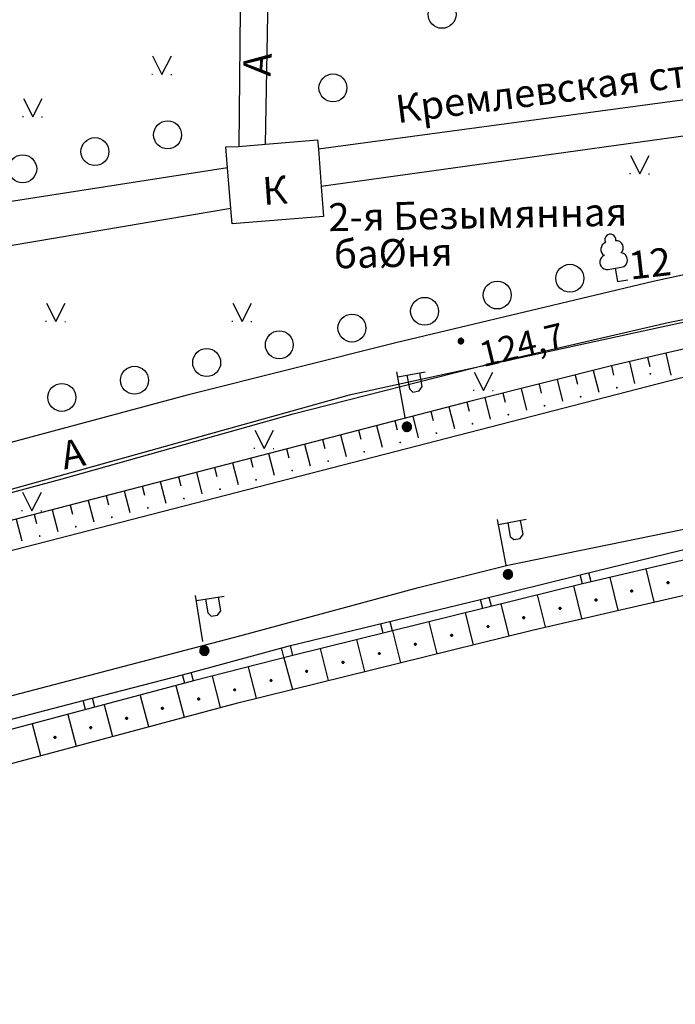
# Model space of a CAD drawing. Extents: x 6000 to 8824, y 8653 to 15000.
# Drawn here: x 7644 to 7714, y 9115 to 9221 of the extents above; entities that cross this region are included whole.
import ezdxf

# ---------------------------------------------------------------- set-up
doc = ezdxf.new("R2010")
doc.units = 0
doc.header["$LTSCALE"] = 2
for name, color, linetype in [('24', 7, 'CONTINUOUS'), ('26', 7, 'CONTINUOUS'), ('3', 7, 'CONTINUOUS'), ('30', 7, 'CONTINUOUS'), ('32', 7, 'CONTINUOUS'), ('35', 7, 'CONTINUOUS'), ('37', 7, 'CONTINUOUS'), ('39', 7, 'CONTINUOUS'), ('41', 7, 'CONTINUOUS'), ('42', 7, 'CONTINUOUS'), ('43', 7, 'CONTINUOUS'), ('6', 7, 'CONTINUOUS'), ('8', 7, 'CONTINUOUS')]:
    doc.layers.add(name, color=color, linetype=linetype)
doc.styles.get("Standard").update_dxf_attribs({"font": 'txt', "height": 0.2})

# ---------------------------------------------------------------- blocks, each defined once
blk = doc.blocks.new('110-1B')
at = {"layer": '3', "color": 5, "linetype": 'Continuous'}
for p, q in [((0, 1), (0, 6)), ((0, 5.45), (3, 5.45)), ((1, 5.45), (1, 3.95)), ((2.4, 3.95), (2.4, 5.45)), ((1, 3.95), (1.3, 3.55)), ((1.3, 3.55), (2, 3.55)), ((2, 3.55), (2.4, 3.95))]:
    blk.add_line(p, q, dxfattribs=at)
mesh = blk.add_polyface(dxfattribs=at)
corners = [(-0.25, -0.44), (-0.35, -0.36), (-0.18, -0.47), (-0.37, -0.33), (-0.12, -0.49), (-0.43, -0.25), (-0.03, -0.49), (-0.44, -0.22), (0, -0.5), (-0.48, -0.13), (0.1, -0.49), (-0.49, -0.11), (0.13, -0.49), (-0.5, 0), (0.22, -0.45), (-0.5, 0), (0.25, -0.44), (-0.5, 0.03), (0.33, -0.37), (-0.48, 0.13), (0.36, -0.36), (-0.47, 0.16), (0.42, -0.27), (-0.43, 0.25), (0.44, -0.25), (-0.41, 0.28), (0.47, -0.16), (-0.35, 0.35), (0.49, -0.13), (-0.33, 0.38), (0.49, -0.03), (-0.25, 0.43), (0.5, 0), (-0.22, 0.45), (0.49, 0.1), (-0.12, 0.48), (0.49, 0.13), (-0.09, 0.49), (0.45, 0.22), (0, 0.5), (0.44, 0.25), (0.04, 0.5), (0.38, 0.33), (0.13, 0.48), (0.36, 0.35), (0.19, 0.46), (0.25, 0.43)]
mesh.append_faces([[corners[k] for k in face] for face in [(0, 0, 2, 1), (1, 2, 4, 3), (3, 4, 6, 5), (5, 6, 8, 7), (7, 8, 10, 9), (9, 10, 12, 11), (11, 12, 14, 13), (15, 14, 16, 17), (17, 16, 18, 19), (19, 18, 20, 21), (21, 20, 22, 23), (23, 22, 24, 25), (25, 24, 26, 27), (27, 26, 28, 29), (29, 28, 30, 31), (31, 30, 32, 33), (33, 32, 34, 35), (35, 34, 36, 37), (37, 36, 38, 39), (39, 38, 40, 41), (41, 40, 42, 43), (43, 42, 44, 45), (45, 44, 46, 46)]], dxfattribs={"vtx0": -1, "vtx2": -1, "color": 5})
blk = doc.blocks.new('368')
at = {"layer": '39', "color": 3, "linetype": 'Continuous'}
blk.add_circle((0, 0), 1.5, dxfattribs=at)
blk = doc.blocks.new('416')
at = {"layer": '41', "color": 3, "linetype": 'Continuous'}
for p, q in [((-1.001, 0), (-1.1, 0)), ((0.96, 0), (1.06, 0))]:
    blk.add_line(p, q, dxfattribs=at)
blk.add_lwpolyline([(-0.999, 1.98), (0, 0), (1.02, 1.98)], dxfattribs=at)
blk = doc.blocks.new('01')
at = {"layer": '24', "color": 1, "linetype": 'Continuous'}
for points in [[(-0.1, 0), (-0.087, 0.05), (0.1, 0), (0.087, 0.05)], [(-0.087, -0.05), (-0.1, 0), (0.087, -0.05), (0.1, 0)], [(-0.087, 0.05), (-0.05, 0.087), (0.087, 0.05), (0.05, 0.087)], [(-0.05, 0.087), (0, 0.1), (0.05, 0.087)], [(-0.05, -0.087), (-0.087, -0.05), (0.05, -0.087), (0.087, -0.05)], [(0, -0.1), (-0.05, -0.087), (0.05, -0.087)]]:
    blk.add_solid(points, dxfattribs=at)
blk = doc.blocks.new('330')
at = {"layer": '35', "color": 1, "linetype": 'Continuous'}
mesh = blk.add_polyface(dxfattribs=at)
corners = [(-0.15, -0.26), (-0.21, -0.21), (-0.08, -0.29), (-0.21, -0.21), (-0.08, -0.29), (-0.26, -0.15), (-0.02, -0.3), (-0.27, -0.13), (0, -0.3), (-0.29, -0.08), (0.05, -0.29), (-0.29, -0.06), (0.08, -0.29), (-0.3, 0), (0.13, -0.27), (-0.3, 0), (0.15, -0.26), (-0.3, 0.02), (0.2, -0.22), (-0.29, 0.08), (0.21, -0.21), (-0.28, 0.1), (0.25, -0.16), (-0.26, 0.15), (0.26, -0.15), (-0.25, 0.16), (0.28, -0.1), (-0.21, 0.21), (0.29, -0.08), (-0.2, 0.22), (0.3, -0.02), (-0.15, 0.26), (0.3, 0), (-0.13, 0.27), (0.29, 0.06), (-0.08, 0.29), (0.29, 0.08), (-0.05, 0.29), (0.27, 0.13), (0, 0.3), (0.26, 0.15), (0.02, 0.3), (0.21, 0.21), (0.08, 0.29), (0.21, 0.21), (0.08, 0.29), (0.15, 0.26)]
mesh.append_faces([[corners[k] for k in face] for face in [(0, 0, 2, 1), (1, 2, 4, 3), (3, 4, 6, 5), (5, 6, 8, 7), (7, 8, 10, 9), (9, 10, 12, 11), (11, 12, 14, 13), (15, 14, 16, 17), (17, 16, 18, 19), (19, 18, 20, 21), (21, 20, 22, 23), (23, 22, 24, 25), (25, 24, 26, 27), (27, 26, 28, 29), (29, 28, 30, 31), (31, 30, 32, 33), (33, 32, 34, 35), (35, 34, 36, 37), (37, 36, 38, 39), (39, 38, 40, 41), (41, 40, 42, 43), (43, 42, 44, 45), (45, 44, 46, 46)]], dxfattribs={"vtx0": -1, "vtx2": -1, "color": 1})
blk = doc.blocks.new('367-1')
at = {"layer": '39', "color": 3, "linetype": 'Continuous'}
for p, q in [((-0.571, 1.44), (0.66, 1.44)), ((0, 1.44), (0, 0)), ((0, 0), (1.14, 0))]:
    blk.add_line(p, q, dxfattribs=at)
for centre, radius, start, end in [((-0.39, 3.57), 0.78, 101.09, 227.21), ((0.03, 4.56), 0.585, 339.52, 198.62), ((0.51, 3.6), 0.75, 301.87, 85.62), ((-0.72, 2.235), 0.795, 101.66, 281.74), ((0.705, 2.22), 0.78, 267.04, 76.7)]:
    blk.add_arc(centre, radius, start, end, dxfattribs=at)

msp = doc.modelspace()

# ---------------------------------------------------------------- linework, layer by layer
at = {"layer": '24', "color": 252, "linetype": 'Continuous'}
for points in [[(7670.1, 9207.35), (7670.45, 9225.25), (7671.65, 9225.45), (7676.65, 9225), (7699.5, 9226.6), (7711.5, 9227.6), (7715.1, 9227.6), (7742.5, 9225.65), (7749.5, 9225.45), (7756.75, 9226.45), (7763.75, 9227.65), (7768.75, 9228.25), (7770.55, 9228.05), (7771.75, 9227.45), (7773.15, 9226.25), (7774.15, 9224.3), (7773.95, 9223.1), (7773.55, 9222.5), (7771.95, 9221.5), (7770.55, 9221.3), (7767.95, 9221.25), (7770.95, 9217.25)], [(7516.25, 9181.85), (7515, 9186.35), (7515.2, 9186.95), (7516.8, 9187.55), (7554.2, 9195.85), (7572.6, 9200.3), (7655.05, 9226.65), (7659.45, 9226.45), (7667.45, 9225.45), (7667.25, 9207.1)], [(7847, 9214.8), (7823.4, 9212.1), (7759.35, 9201.85), (7735.75, 9197.8), (7711.75, 9192.6), (7684.1, 9186), (7661.7, 9180.4), (7593.45, 9162.05), (7561.45, 9153.15), (7481.5, 9131.7), (7448.4, 9122.45), (7433.6, 9117.4), (7422, 9112.8), (7403.8, 9104.55), (7362.55, 9085.25), (7303.4, 9057.4), (7279.6, 9045.95), (7266, 9039.15), (7255.4, 9033.3)], [(7453.05, 9118.65), (7515.65, 9135.5), (7557.05, 9146.95), (7626.9, 9165.65), (7648.3, 9171.4), (7673.1, 9178.4), (7694.3, 9183.8), (7713.35, 9188.2), (7739.15, 9193.4), (7754.95, 9196.25), (7816.2, 9205.95), (7830.6, 9208.25), (7839.2, 9209.4), (7842, 9209), (7845.05, 9207.4), (7846.85, 9206.4)], [(7498.85, 9109.45), (7585.7, 9133.15), (7667.35, 9154.55), (7686.55, 9159.75), (7696.15, 9162.15), (7736.55, 9170.4), (7750.6, 9172.8), (7767.6, 9175.45), (7813.25, 9182.1), (7867.45, 9189.5), (7893.1, 9192.9), (7893.3, 9199.1), (7902.4, 9199.85)], [(7785.4, 9196.8), (7781.4, 9195.75), (7763.55, 9192.65), (7749.15, 9190.45), (7744.15, 9189.4), (7741.75, 9189.2), (7543.65, 9138.1), (7488.85, 9123.45)]]:
    msp.add_lwpolyline(points, dxfattribs=at)
at = {"layer": '30', "color": 252, "linetype": 'Continuous'}
msp.add_lwpolyline([(7495.65, 9101.25), (7532.7, 9111.05), (7593.3, 9127.75), (7619.3, 9134.55), (7667.15, 9147.35), (7698.75, 9155.15), (7733.4, 9163.15), (7760.6, 9167.2), (7823.45, 9175.45), (7848.25, 9178.75), (7885.1, 9184.5), (7896.15, 9186.85), (7903.55, 9188.45), (7904.55, 9188.5), (7906.6, 9188.55), (7940.45, 9189.45), (7943.3, 9189.55), (7944.15, 9189.6), (7949.95, 9190.95), (8000, 9199)], dxfattribs=at)
at = {"layer": '32', "color": 252, "linetype": 'Continuous'}
for p, q in [((7710.95, 9161.75), (7711.8, 9158.2)), ((7704.15, 9160.15), (7703.9, 9161.1)), ((7705.1, 9160.35), (7704.85, 9161.3)), ((7707.1, 9160.8), (7707.95, 9157.3)), ((7703.2, 9159.9), (7704.05, 9156.4)), ((7713.25, 9160.25), (7713.263, 9160.3)), ((7713.263, 9160.2), (7713.25, 9160.25)), ((7713.25, 9160.25), (7713.45, 9160.25)), ((7713.45, 9160.25), (7713.25, 9160.25)), ((7713.263, 9160.3), (7713.3, 9160.337)), ((7713.263, 9160.3), (7713.437, 9160.3)), ((7713.437, 9160.3), (7713.263, 9160.3)), ((7713.3, 9160.163), (7713.263, 9160.2)), ((7713.263, 9160.2), (7713.437, 9160.2)), ((7713.437, 9160.2), (7713.263, 9160.2)), ((7713.3, 9160.337), (7713.35, 9160.35)), ((7713.3, 9160.337), (7713.4, 9160.337)), ((7713.4, 9160.337), (7713.3, 9160.337)), ((7713.35, 9160.15), (7713.3, 9160.163)), ((7713.3, 9160.163), (7713.4, 9160.163)), ((7713.4, 9160.163), (7713.3, 9160.163)), ((7713.35, 9160.35), (7713.4, 9160.337)), ((7713.4, 9160.163), (7713.35, 9160.15)), ((7713.4, 9160.337), (7713.437, 9160.3)), ((7713.437, 9160.2), (7713.4, 9160.163)), ((7713.437, 9160.3), (7713.45, 9160.25)), ((7713.45, 9160.25), (7713.437, 9160.2)), ((7694.4, 9157.75), (7694.15, 9158.65)), ((7699.3, 9158.95), (7700.15, 9155.5)), ((7705.513, 9158.45), (7705.55, 9158.487)), ((7705.55, 9158.487), (7705.6, 9158.5)), ((7705.55, 9158.487), (7705.65, 9158.487)), ((7705.65, 9158.487), (7705.55, 9158.487)), ((7705.6, 9158.5), (7705.65, 9158.487)), ((7705.65, 9158.487), (7705.687, 9158.45)), ((7709.35, 9159.35), (7709.363, 9159.4)), ((7709.363, 9159.3), (7709.35, 9159.35)), ((7709.35, 9159.35), (7709.55, 9159.35)), ((7709.55, 9159.35), (7709.35, 9159.35)), ((7709.363, 9159.4), (7709.4, 9159.437)), ((7709.363, 9159.4), (7709.537, 9159.4)), ((7709.537, 9159.4), (7709.363, 9159.4)), ((7709.4, 9159.263), (7709.363, 9159.3)), ((7709.363, 9159.3), (7709.537, 9159.3)), ((7709.537, 9159.3), (7709.363, 9159.3)), ((7709.4, 9159.437), (7709.45, 9159.45)), ((7709.4, 9159.437), (7709.5, 9159.437)), ((7709.5, 9159.437), (7709.4, 9159.437)), ((7709.45, 9159.25), (7709.4, 9159.263)), ((7709.4, 9159.263), (7709.5, 9159.263)), ((7709.5, 9159.263), (7709.4, 9159.263)), ((7709.45, 9159.45), (7709.5, 9159.437)), ((7709.5, 9159.263), (7709.45, 9159.25)), ((7709.5, 9159.437), (7709.537, 9159.4)), ((7709.537, 9159.3), (7709.5, 9159.263)), ((7709.537, 9159.4), (7709.55, 9159.35)), ((7709.55, 9159.35), (7709.537, 9159.3)), ((7693.45, 9157.5), (7693.2, 9158.45)), ((7695.4, 9158), (7696.25, 9154.5)), ((7701.65, 9157.5), (7701.663, 9157.55)), ((7701.663, 9157.45), (7701.65, 9157.5)), ((7701.65, 9157.5), (7701.85, 9157.5)), ((7701.85, 9157.5), (7701.65, 9157.5)), ((7701.663, 9157.55), (7701.7, 9157.587)), ((7701.663, 9157.55), (7701.837, 9157.55)), ((7701.837, 9157.55), (7701.663, 9157.55)), ((7701.7, 9157.413), (7701.663, 9157.45)), ((7701.663, 9157.45), (7701.837, 9157.45)), ((7701.837, 9157.45), (7701.663, 9157.45)), ((7701.7, 9157.587), (7701.75, 9157.6)), ((7701.7, 9157.587), (7701.8, 9157.587)), ((7701.8, 9157.587), (7701.7, 9157.587)), ((7701.75, 9157.6), (7701.8, 9157.587)), ((7701.8, 9157.587), (7701.837, 9157.55)), ((7701.837, 9157.45), (7701.8, 9157.413)), ((7701.837, 9157.55), (7701.85, 9157.5)), ((7701.85, 9157.5), (7701.837, 9157.45)), ((7705.5, 9158.4), (7705.513, 9158.45)), ((7705.513, 9158.35), (7705.5, 9158.4)), ((7705.5, 9158.4), (7705.7, 9158.4)), ((7705.7, 9158.4), (7705.5, 9158.4)), ((7705.513, 9158.45), (7705.687, 9158.45)), ((7705.687, 9158.45), (7705.513, 9158.45)), ((7705.55, 9158.313), (7705.513, 9158.35)), ((7705.513, 9158.35), (7705.687, 9158.35)), ((7705.687, 9158.35), (7705.513, 9158.35)), ((7705.6, 9158.3), (7705.55, 9158.313)), ((7705.55, 9158.313), (7705.65, 9158.313)), ((7705.65, 9158.313), (7705.55, 9158.313)), ((7705.65, 9158.313), (7705.6, 9158.3)), ((7705.687, 9158.35), (7705.65, 9158.313)), ((7705.687, 9158.45), (7705.7, 9158.4)), ((7705.7, 9158.4), (7705.687, 9158.35)), ((7691.55, 9157.05), (7692.4, 9153.55)), ((7697.75, 9156.5), (7697.763, 9156.55)), ((7697.763, 9156.45), (7697.75, 9156.5)), ((7697.75, 9156.5), (7697.95, 9156.5)), ((7697.95, 9156.5), (7697.75, 9156.5)), ((7697.763, 9156.55), (7697.8, 9156.587)), ((7697.763, 9156.55), (7697.937, 9156.55)), ((7697.937, 9156.55), (7697.763, 9156.55)), ((7697.8, 9156.413), (7697.763, 9156.45)), ((7697.763, 9156.45), (7697.937, 9156.45)), ((7697.937, 9156.45), (7697.763, 9156.45)), ((7697.8, 9156.587), (7697.85, 9156.6)), ((7697.8, 9156.587), (7697.9, 9156.587)), ((7697.9, 9156.587), (7697.8, 9156.587)), ((7697.85, 9156.4), (7697.8, 9156.413)), ((7697.8, 9156.413), (7697.9, 9156.413)), ((7697.9, 9156.413), (7697.8, 9156.413)), ((7697.85, 9156.6), (7697.9, 9156.587)), ((7697.9, 9156.413), (7697.85, 9156.4)), ((7697.9, 9156.587), (7697.937, 9156.55)), ((7697.937, 9156.45), (7697.9, 9156.413)), ((7697.937, 9156.55), (7697.95, 9156.5)), ((7697.95, 9156.5), (7697.937, 9156.45)), ((7701.75, 9157.4), (7701.7, 9157.413)), ((7701.7, 9157.413), (7701.8, 9157.413)), ((7701.8, 9157.413), (7701.7, 9157.413)), ((7701.8, 9157.413), (7701.75, 9157.4)), ((7682.75, 9154.85), (7682.5, 9155.8)), ((7683.75, 9155.1), (7683.5, 9156.05)), ((7687.65, 9156.05), (7688.5, 9152.6)), ((7693.9, 9155.55), (7693.913, 9155.6)), ((7693.913, 9155.5), (7693.9, 9155.55)), ((7693.9, 9155.55), (7694.1, 9155.55)), ((7694.1, 9155.55), (7693.9, 9155.55)), ((7693.913, 9155.6), (7693.95, 9155.637)), ((7693.913, 9155.6), (7694.087, 9155.6)), ((7694.087, 9155.6), (7693.913, 9155.6)), ((7693.95, 9155.463), (7693.913, 9155.5)), ((7693.913, 9155.5), (7694.087, 9155.5)), ((7694.087, 9155.5), (7693.913, 9155.5)), ((7693.95, 9155.637), (7694, 9155.65)), ((7693.95, 9155.637), (7694.05, 9155.637)), ((7694.05, 9155.637), (7693.95, 9155.637)), ((7694, 9155.45), (7693.95, 9155.463)), ((7693.95, 9155.463), (7694.05, 9155.463)), ((7694.05, 9155.463), (7693.95, 9155.463)), ((7694, 9155.65), (7694.05, 9155.637)), ((7694.05, 9155.463), (7694, 9155.45)), ((7694.05, 9155.637), (7694.087, 9155.6)), ((7694.087, 9155.5), (7694.05, 9155.463)), ((7694.087, 9155.6), (7694.1, 9155.55)), ((7694.1, 9155.55), (7694.087, 9155.5)), ((7683.75, 9155.1), (7684.6, 9151.65)), ((7690, 9154.6), (7690.013, 9154.65)), ((7690.013, 9154.55), (7690, 9154.6)), ((7690, 9154.6), (7690.2, 9154.6)), ((7690.2, 9154.6), (7690, 9154.6)), ((7690.013, 9154.65), (7690.05, 9154.687)), ((7690.013, 9154.65), (7690.187, 9154.65)), ((7690.187, 9154.65), (7690.013, 9154.65)), ((7690.05, 9154.513), (7690.013, 9154.55)), ((7690.013, 9154.55), (7690.187, 9154.55)), ((7690.187, 9154.55), (7690.013, 9154.55)), ((7690.05, 9154.687), (7690.1, 9154.7)), ((7690.05, 9154.687), (7690.15, 9154.687)), ((7690.15, 9154.687), (7690.05, 9154.687)), ((7690.1, 9154.5), (7690.05, 9154.513)), ((7690.05, 9154.513), (7690.15, 9154.513)), ((7690.15, 9154.513), (7690.05, 9154.513)), ((7690.1, 9154.7), (7690.15, 9154.687)), ((7690.15, 9154.513), (7690.1, 9154.5)), ((7690.15, 9154.687), (7690.187, 9154.65)), ((7690.187, 9154.55), (7690.15, 9154.513)), ((7690.187, 9154.65), (7690.2, 9154.6)), ((7690.2, 9154.6), (7690.187, 9154.55)), ((7672.1, 9152.25), (7671.85, 9153.25)), ((7673.05, 9152.45), (7672.8, 9153.5)), ((7676, 9153.2), (7676.85, 9149.75)), ((7679.9, 9154.15), (7680.75, 9150.7)), ((7686.1, 9153.65), (7686.113, 9153.7)), ((7686.113, 9153.6), (7686.1, 9153.65)), ((7686.1, 9153.65), (7686.3, 9153.65)), ((7686.3, 9153.65), (7686.1, 9153.65)), ((7686.113, 9153.7), (7686.15, 9153.737)), ((7686.113, 9153.7), (7686.287, 9153.7)), ((7686.287, 9153.7), (7686.113, 9153.7)), ((7686.15, 9153.563), (7686.113, 9153.6)), ((7686.113, 9153.6), (7686.287, 9153.6)), ((7686.287, 9153.6), (7686.113, 9153.6)), ((7686.15, 9153.737), (7686.2, 9153.75)), ((7686.15, 9153.737), (7686.25, 9153.737)), ((7686.25, 9153.737), (7686.15, 9153.737)), ((7686.2, 9153.55), (7686.15, 9153.563)), ((7686.15, 9153.563), (7686.25, 9153.563)), ((7686.25, 9153.563), (7686.15, 9153.563)), ((7686.2, 9153.75), (7686.25, 9153.737)), ((7686.25, 9153.563), (7686.2, 9153.55)), ((7686.25, 9153.737), (7686.287, 9153.7)), ((7686.287, 9153.6), (7686.25, 9153.563)), ((7686.287, 9153.7), (7686.3, 9153.65)), ((7686.3, 9153.65), (7686.287, 9153.6)), ((7672.1, 9152.2), (7673, 9148.8)), ((7682.25, 9152.65), (7682.263, 9152.7)), ((7682.263, 9152.6), (7682.25, 9152.65)), ((7682.25, 9152.65), (7682.45, 9152.65)), ((7682.45, 9152.65), (7682.25, 9152.65)), ((7682.263, 9152.7), (7682.3, 9152.737)), ((7682.263, 9152.7), (7682.437, 9152.7)), ((7682.437, 9152.7), (7682.263, 9152.7)), ((7682.3, 9152.563), (7682.263, 9152.6)), ((7682.263, 9152.6), (7682.437, 9152.6)), ((7682.437, 9152.6), (7682.263, 9152.6)), ((7682.3, 9152.737), (7682.35, 9152.75)), ((7682.3, 9152.737), (7682.4, 9152.737)), ((7682.4, 9152.737), (7682.3, 9152.737)), ((7682.35, 9152.55), (7682.3, 9152.563)), ((7682.3, 9152.563), (7682.4, 9152.563)), ((7682.4, 9152.563), (7682.3, 9152.563)), ((7682.35, 9152.75), (7682.4, 9152.737)), ((7682.4, 9152.563), (7682.35, 9152.55)), ((7682.4, 9152.737), (7682.437, 9152.7)), ((7682.437, 9152.6), (7682.4, 9152.563)), ((7682.437, 9152.7), (7682.45, 9152.65)), ((7682.45, 9152.65), (7682.437, 9152.6)), ((7668.25, 9151.2), (7669.1, 9147.85)), ((7678.35, 9151.7), (7678.363, 9151.75)), ((7678.363, 9151.65), (7678.35, 9151.7)), ((7678.35, 9151.7), (7678.55, 9151.7)), ((7678.55, 9151.7), (7678.35, 9151.7)), ((7678.363, 9151.75), (7678.4, 9151.787)), ((7678.363, 9151.75), (7678.537, 9151.75)), ((7678.537, 9151.75), (7678.363, 9151.75)), ((7678.4, 9151.613), (7678.363, 9151.65)), ((7678.363, 9151.65), (7678.537, 9151.65)), ((7678.537, 9151.65), (7678.363, 9151.65)), ((7678.4, 9151.787), (7678.45, 9151.8)), ((7678.4, 9151.787), (7678.5, 9151.787)), ((7678.5, 9151.787), (7678.4, 9151.787)), ((7678.45, 9151.6), (7678.4, 9151.613)), ((7678.4, 9151.613), (7678.5, 9151.613)), ((7678.5, 9151.613), (7678.4, 9151.613)), ((7678.45, 9151.8), (7678.5, 9151.787)), ((7678.5, 9151.613), (7678.45, 9151.6)), ((7678.5, 9151.787), (7678.537, 9151.75)), ((7678.537, 9151.65), (7678.5, 9151.613)), ((7678.537, 9151.75), (7678.55, 9151.7)), ((7678.55, 9151.7), (7678.537, 9151.65)), ((7661.45, 9149.45), (7661.2, 9150.35)), ((7662.4, 9149.7), (7662.15, 9150.6)), ((7664.4, 9150.2), (7665.25, 9146.85)), ((7674.45, 9150.75), (7674.463, 9150.8)), ((7674.463, 9150.7), (7674.45, 9150.75)), ((7674.45, 9150.75), (7674.65, 9150.75)), ((7674.65, 9150.75), (7674.45, 9150.75)), ((7674.463, 9150.8), (7674.5, 9150.837)), ((7674.463, 9150.8), (7674.637, 9150.8)), ((7674.637, 9150.8), (7674.463, 9150.8)), ((7674.5, 9150.663), (7674.463, 9150.7)), ((7674.463, 9150.7), (7674.637, 9150.7)), ((7674.637, 9150.7), (7674.463, 9150.7)), ((7674.5, 9150.837), (7674.55, 9150.85)), ((7674.5, 9150.837), (7674.6, 9150.837)), ((7674.6, 9150.837), (7674.5, 9150.837)), ((7674.55, 9150.65), (7674.5, 9150.663)), ((7674.5, 9150.663), (7674.6, 9150.663)), ((7674.6, 9150.663), (7674.5, 9150.663)), ((7674.55, 9150.85), (7674.6, 9150.837)), ((7674.6, 9150.663), (7674.55, 9150.65)), ((7674.6, 9150.837), (7674.637, 9150.8)), ((7674.637, 9150.7), (7674.6, 9150.663)), ((7674.637, 9150.8), (7674.65, 9150.75)), ((7674.65, 9150.75), (7674.637, 9150.7)), ((7660.5, 9149.2), (7661.4, 9145.8)), ((7670.6, 9149.75), (7670.613, 9149.8)), ((7670.613, 9149.7), (7670.6, 9149.75)), ((7670.6, 9149.75), (7670.8, 9149.75)), ((7670.8, 9149.75), (7670.6, 9149.75)), ((7670.613, 9149.8), (7670.65, 9149.837)), ((7670.613, 9149.8), (7670.787, 9149.8)), ((7670.787, 9149.8), (7670.613, 9149.8)), ((7670.65, 9149.663), (7670.613, 9149.7)), ((7670.613, 9149.7), (7670.787, 9149.7)), ((7670.787, 9149.7), (7670.613, 9149.7)), ((7670.65, 9149.837), (7670.7, 9149.85)), ((7670.65, 9149.837), (7670.75, 9149.837)), ((7670.75, 9149.837), (7670.65, 9149.837)), ((7670.7, 9149.65), (7670.65, 9149.663)), ((7670.65, 9149.663), (7670.75, 9149.663)), ((7670.75, 9149.663), (7670.65, 9149.663)), ((7670.7, 9149.85), (7670.75, 9149.837)), ((7670.75, 9149.663), (7670.7, 9149.65)), ((7670.75, 9149.837), (7670.787, 9149.8)), ((7670.787, 9149.7), (7670.75, 9149.663)), ((7670.787, 9149.8), (7670.8, 9149.75)), ((7670.8, 9149.75), (7670.787, 9149.7)), ((7656.65, 9148.15), (7657.55, 9144.8)), ((7666.7, 9148.75), (7666.713, 9148.8)), ((7666.713, 9148.7), (7666.7, 9148.75)), ((7666.7, 9148.75), (7666.9, 9148.75)), ((7666.9, 9148.75), (7666.7, 9148.75)), ((7666.713, 9148.8), (7666.75, 9148.837)), ((7666.713, 9148.8), (7666.887, 9148.8)), ((7666.887, 9148.8), (7666.713, 9148.8)), ((7666.75, 9148.663), (7666.713, 9148.7)), ((7666.713, 9148.7), (7666.887, 9148.7)), ((7666.887, 9148.7), (7666.713, 9148.7)), ((7666.75, 9148.837), (7666.8, 9148.85)), ((7666.75, 9148.837), (7666.85, 9148.837)), ((7666.85, 9148.837), (7666.75, 9148.837)), ((7666.8, 9148.65), (7666.75, 9148.663)), ((7666.75, 9148.663), (7666.85, 9148.663)), ((7666.85, 9148.663), (7666.75, 9148.663)), ((7666.8, 9148.85), (7666.85, 9148.837)), ((7666.85, 9148.663), (7666.8, 9148.65)), ((7666.85, 9148.837), (7666.887, 9148.8)), ((7666.887, 9148.7), (7666.85, 9148.663)), ((7666.887, 9148.8), (7666.9, 9148.75)), ((7666.9, 9148.75), (7666.887, 9148.7)), ((7650.8, 9146.65), (7650.55, 9147.6)), ((7651.8, 9146.9), (7651.55, 9147.85)), ((7652.8, 9147.15), (7653.7, 9143.75)), ((7659, 9146.837), (7659.05, 9146.85)), ((7659.05, 9146.85), (7659.1, 9146.837)), ((7662.85, 9147.75), (7662.863, 9147.8)), ((7662.863, 9147.7), (7662.85, 9147.75)), ((7662.85, 9147.75), (7663.05, 9147.75)), ((7663.05, 9147.75), (7662.85, 9147.75)), ((7662.863, 9147.8), (7662.9, 9147.837)), ((7662.863, 9147.8), (7663.037, 9147.8)), ((7663.037, 9147.8), (7662.863, 9147.8)), ((7662.9, 9147.663), (7662.863, 9147.7)), ((7662.863, 9147.7), (7663.037, 9147.7)), ((7663.037, 9147.7), (7662.863, 9147.7)), ((7662.9, 9147.837), (7662.95, 9147.85)), ((7662.9, 9147.837), (7663, 9147.837)), ((7663, 9147.837), (7662.9, 9147.837)), ((7662.95, 9147.65), (7662.9, 9147.663)), ((7662.9, 9147.663), (7663, 9147.663)), ((7663, 9147.663), (7662.9, 9147.663)), ((7662.95, 9147.85), (7663, 9147.837)), ((7663, 9147.663), (7662.95, 9147.65)), ((7663, 9147.837), (7663.037, 9147.8)), ((7663.037, 9147.7), (7663, 9147.663)), ((7663.037, 9147.8), (7663.05, 9147.75)), ((7663.05, 9147.75), (7663.037, 9147.7)), ((7648.9, 9146.1), (7649.8, 9142.7)), ((7655.15, 9145.787), (7655.2, 9145.8)), ((7655.2, 9145.8), (7655.25, 9145.787)), ((7658.95, 9146.75), (7658.963, 9146.8)), ((7658.963, 9146.7), (7658.95, 9146.75)), ((7658.95, 9146.75), (7659.15, 9146.75)), ((7659.15, 9146.75), (7658.95, 9146.75)), ((7658.963, 9146.8), (7659, 9146.837)), ((7658.963, 9146.8), (7659.137, 9146.8)), ((7659.137, 9146.8), (7658.963, 9146.8)), ((7659, 9146.663), (7658.963, 9146.7)), ((7658.963, 9146.7), (7659.137, 9146.7)), ((7659.137, 9146.7), (7658.963, 9146.7)), ((7659, 9146.837), (7659.1, 9146.837)), ((7659.1, 9146.837), (7659, 9146.837)), ((7659.05, 9146.65), (7659, 9146.663)), ((7659, 9146.663), (7659.1, 9146.663)), ((7659.1, 9146.663), (7659, 9146.663)), ((7659.1, 9146.663), (7659.05, 9146.65)), ((7659.1, 9146.837), (7659.137, 9146.8)), ((7659.137, 9146.7), (7659.1, 9146.663)), ((7659.137, 9146.8), (7659.15, 9146.75)), ((7659.15, 9146.75), (7659.137, 9146.7)), ((7645.05, 9145.1), (7645.95, 9141.7)), ((7651.25, 9144.7), (7651.263, 9144.75)), ((7651.263, 9144.75), (7651.3, 9144.787)), ((7651.263, 9144.75), (7651.437, 9144.75)), ((7651.437, 9144.75), (7651.263, 9144.75)), ((7651.3, 9144.787), (7651.35, 9144.8)), ((7651.3, 9144.787), (7651.4, 9144.787)), ((7651.4, 9144.787), (7651.3, 9144.787)), ((7651.35, 9144.8), (7651.4, 9144.787)), ((7651.4, 9144.787), (7651.437, 9144.75)), ((7651.437, 9144.75), (7651.45, 9144.7)), ((7655.1, 9145.7), (7655.113, 9145.75)), ((7655.113, 9145.65), (7655.1, 9145.7)), ((7655.1, 9145.7), (7655.3, 9145.7)), ((7655.3, 9145.7), (7655.1, 9145.7)), ((7655.113, 9145.75), (7655.15, 9145.787)), ((7655.113, 9145.75), (7655.287, 9145.75)), ((7655.287, 9145.75), (7655.113, 9145.75)), ((7655.15, 9145.613), (7655.113, 9145.65)), ((7655.113, 9145.65), (7655.287, 9145.65)), ((7655.287, 9145.65), (7655.113, 9145.65)), ((7655.15, 9145.787), (7655.25, 9145.787)), ((7655.25, 9145.787), (7655.15, 9145.787)), ((7655.2, 9145.6), (7655.15, 9145.613)), ((7655.15, 9145.613), (7655.25, 9145.613)), ((7655.25, 9145.613), (7655.15, 9145.613)), ((7655.25, 9145.613), (7655.2, 9145.6)), ((7655.25, 9145.787), (7655.287, 9145.75)), ((7655.287, 9145.65), (7655.25, 9145.613)), ((7655.287, 9145.75), (7655.3, 9145.7)), ((7655.3, 9145.7), (7655.287, 9145.65)), ((7647.4, 9143.65), (7647.413, 9143.7)), ((7647.413, 9143.7), (7647.45, 9143.737)), ((7647.413, 9143.7), (7647.587, 9143.7)), ((7647.587, 9143.7), (7647.413, 9143.7)), ((7647.45, 9143.737), (7647.5, 9143.75)), ((7647.45, 9143.737), (7647.55, 9143.737)), ((7647.55, 9143.737), (7647.45, 9143.737)), ((7647.5, 9143.75), (7647.55, 9143.737)), ((7647.55, 9143.737), (7647.587, 9143.7)), ((7647.587, 9143.7), (7647.6, 9143.65)), ((7651.263, 9144.65), (7651.25, 9144.7)), ((7651.25, 9144.7), (7651.45, 9144.7)), ((7651.45, 9144.7), (7651.25, 9144.7)), ((7651.3, 9144.613), (7651.263, 9144.65)), ((7651.263, 9144.65), (7651.437, 9144.65)), ((7651.437, 9144.65), (7651.263, 9144.65)), ((7651.35, 9144.6), (7651.3, 9144.613)), ((7651.3, 9144.613), (7651.4, 9144.613)), ((7651.4, 9144.613), (7651.3, 9144.613)), ((7651.4, 9144.613), (7651.35, 9144.6)), ((7651.437, 9144.65), (7651.4, 9144.613)), ((7651.45, 9144.7), (7651.437, 9144.65)), ((7647.413, 9143.6), (7647.4, 9143.65)), ((7647.4, 9143.65), (7647.6, 9143.65)), ((7647.6, 9143.65), (7647.4, 9143.65)), ((7647.45, 9143.563), (7647.413, 9143.6)), ((7647.413, 9143.6), (7647.587, 9143.6)), ((7647.587, 9143.6), (7647.413, 9143.6)), ((7647.5, 9143.55), (7647.45, 9143.563)), ((7647.45, 9143.563), (7647.55, 9143.563)), ((7647.55, 9143.563), (7647.45, 9143.563)), ((7647.55, 9143.563), (7647.5, 9143.55)), ((7647.587, 9143.6), (7647.55, 9143.563)), ((7647.6, 9143.65), (7647.587, 9143.6))]:
    msp.add_line(p, q, dxfattribs=at)
for points in [[(7640.9, 9145.1), (7650.55, 9147.6), (7661.2, 9150.35), (7662.15, 9150.6), (7672.8, 9153.5), (7693.2, 9158.45), (7703.9, 9161.1), (7714.75, 9163.75), (7725.5, 9165.8), (7737.25, 9167.85), (7744.6, 9169.2), (7749.8, 9169.8), (7770, 9172.8), (7790.75, 9176), (7791.7, 9176.15), (7812.6, 9179.05), (7824.55, 9180.5), (7834.4, 9181.75), (7845.35, 9183.05), (7848.45, 9183.35), (7856.2, 9184.6), (7867.1, 9186.25)], [(7862.85, 9184.95), (7857.3, 9184), (7846.25, 9182.15), (7835.55, 9180.85), (7823.65, 9179.35), (7813.75, 9178.1), (7802.8, 9176.65), (7780.95, 9173.7), (7759.2, 9170.4), (7758.2, 9170.25), (7748.35, 9168.75), (7747.35, 9168.6), (7736.75, 9167), (7725.65, 9164.75), (7717.75, 9163.35), (7714.85, 9162.65), (7705.1, 9160.35), (7704.15, 9160.15), (7673.05, 9152.45), (7662.4, 9149.7), (7661.45, 9149.45), (7640.2, 9143.8)]]:
    msp.add_lwpolyline(points, dxfattribs=at)
at = {"layer": '37', "color": 252, "linetype": 'Continuous'}
for p, q in [((7709.203, 9183.985), (7709.747, 9181.647)), ((7711.151, 9184.438), (7711.377, 9183.465)), ((7713.098, 9184.892), (7713.643, 9182.555)), ((7705.315, 9183.043), (7705.896, 9180.714)), ((7707.256, 9183.527), (7707.498, 9182.556)), ((7701.434, 9182.076), (7702.014, 9179.747)), ((7703.375, 9182.56), (7703.616, 9181.589)), ((7697.553, 9181.109), (7698.133, 9178.78)), ((7699.493, 9181.592), (7699.735, 9180.622)), ((7691.732, 9179.653), (7691.983, 9178.685)), ((7693.671, 9180.142), (7694.252, 9177.813)), ((7695.612, 9180.625), (7695.854, 9179.655)), ((7687.86, 9178.647), (7688.112, 9177.679)), ((7689.796, 9179.15), (7690.399, 9176.827)), ((7683.989, 9177.642), (7684.24, 9176.674)), ((7685.925, 9178.145), (7686.528, 9175.822)), ((7680.117, 9176.637), (7680.368, 9175.669)), ((7682.053, 9177.14), (7682.656, 9174.817)), ((7676.245, 9175.632), (7676.497, 9174.664)), ((7678.181, 9176.135), (7678.784, 9173.812)), ((7672.374, 9174.627), (7672.625, 9173.659)), ((7674.31, 9175.129), (7674.913, 9172.806)), ((7668.502, 9173.622), (7668.753, 9172.654)), ((7670.438, 9174.124), (7671.041, 9171.801)), ((7664.63, 9172.617), (7664.882, 9171.649)), ((7666.566, 9173.119), (7667.169, 9170.796)), ((7660.759, 9171.611), (7661.01, 9170.644)), ((7662.695, 9172.114), (7663.298, 9169.791)), ((7656.887, 9170.606), (7657.138, 9169.638)), ((7658.823, 9171.109), (7659.426, 9168.786)), ((7651.08, 9169.099), (7651.683, 9166.776)), ((7653.016, 9169.601), (7653.267, 9168.633)), ((7654.951, 9170.104), (7655.554, 9167.781)), ((7647.208, 9168.093), (7647.811, 9165.77)), ((7649.144, 9168.596), (7649.395, 9167.628)), ((7643.336, 9167.088), (7643.939, 9164.765)), ((7645.272, 9167.591), (7645.523, 9166.623))]:
    msp.add_line(p, q, dxfattribs=at)
msp.add_lwpolyline([(7845.05, 9207.4), (7842.65, 9207.6), (7838.4, 9207.2), (7820, 9204.35), (7774.35, 9197.3), (7736.75, 9190.4), (7707.55, 9183.6), (7692.3, 9179.8), (7609.1, 9158.2), (7563.45, 9145.95), (7540.05, 9140.1), (7462.25, 9118.85), (7445.65, 9113.6), (7436.65, 9110), (7399, 9093.15), (7299.6, 9046), (7265.4, 9030.1)], dxfattribs=at)
at = {"layer": '43', "color": 252, "linetype": 'Continuous'}
msp.add_lwpolyline([(7781.55, 9467.2), (7796.2, 9424.75), (7809, 9386.5), (7823.3, 9339.15), (7843.55, 9277.95), (7857.2, 9233.15), (7859.4, 9225.55), (7860.05, 9222.15), (7860.25, 9218.55), (7859.65, 9215.55), (7858.45, 9213.75), (7857.25, 9212.15), (7855.25, 9211.35), (7851.65, 9210.4), (7806.6, 9204.1), (7733.35, 9192.2), (7679.1, 9180.4), (7643.3, 9170.4), (7611.5, 9161.45), (7523.05, 9136.5), (7438.45, 9111.6)], dxfattribs=at)
at = {"layer": '6', "color": 252, "linetype": 'Continuous'}
for points in [[(7771.75, 9217.3), (7770.95, 9217.25), (7723.1, 9213.2), (7675.8, 9206.8)], [(7771.75, 9213.3), (7734.55, 9210.8), (7723.5, 9209.4), (7676.1, 9202.8)], [(7665.85, 9207.05), (7667.25, 9207.1), (7670.1, 9207.35), (7675.7, 9207.8), (7675.8, 9206.8), (7676.1, 9202.8), (7676.35, 9199.6), (7666.55, 9198.8), (7666.4, 9200.45), (7666.05, 9204.8), (7665.85, 9207.05)], [(7666.05, 9204.8), (7629.45, 9199.1), (7616.05, 9197.6), (7588.65, 9195.35)], [(7666.4, 9200.45), (7631.25, 9194.5), (7622.25, 9193.35), (7590, 9190.55)]]:
    msp.add_lwpolyline(points, dxfattribs=at)

# ---------------------------------------------------------------- block references
at = {"layer": '24', "color": 252, "linetype": 'Continuous'}
for p in [(7711.44, 9182.696), (7707.836, 9181.198), (7703.955, 9180.231), (7700.074, 9179.264), (7696.192, 9178.296), (7692.335, 9177.33), (7684.592, 9175.319), (7688.463, 9176.324), (7680.72, 9174.314), (7676.849, 9173.309), (7672.977, 9172.304), (7669.105, 9171.299), (7665.234, 9170.294), (7661.362, 9169.288), (7657.49, 9168.283), (7653.619, 9167.278), (7649.747, 9166.273), (7645.875, 9165.268)]:
    msp.add_blockref('01', p, dxfattribs=at)
at = {"layer": '3', "color": 252, "linetype": 'Continuous'}
for p, rotation in [((7685.3, 9177), 10.29999999997179), ((7696.15, 9161.15), 10.61999999996148), ((7663.55, 9152.95), 8.970000000025388)]:
    msp.add_blockref('110-1B', p, dxfattribs=dict(at, rotation=rotation))
at = {"layer": '35', "color": 252, "linetype": 'Continuous'}
msp.add_blockref('330', (7691.1, 9186.2), dxfattribs=at)
at = {"layer": '39', "color": 252, "linetype": 'Continuous'}
for p in [(7689.081, 9221.291), (7677.358, 9213.396), (7659.6, 9208.35), (7651.8, 9206.55), (7644.05, 9204.7), (7702.8, 9192.95), (7695, 9191.15), (7687.2, 9189.4), (7679.4, 9187.6), (7671.6, 9185.8), (7663.8, 9183.9), (7656.05, 9182), (7648.25, 9180.15)]:
    msp.add_blockref('368', p, dxfattribs=at)
at = {"layer": '39', "color": 252, "linetype": 'Continuous', "rotation": 9.87500620732692}
msp.add_blockref('367-1', (7707.9, 9192.6), dxfattribs=at)
at = {"layer": '41', "color": 252, "linetype": 'Continuous'}
for p in [(7659, 9214.85), (7645.117, 9210.281), (7710.297, 9204.167), (7647.6, 9188.3), (7667.6, 9188.3), (7693.518, 9180.901), (7669.968, 9174.672), (7645.034, 9167.981)]:
    msp.add_blockref('416', p, dxfattribs=at)

# ---------------------------------------------------------------- texts
at = {"layer": '26', "color": 252, "linetype": 'Continuous'}
for height, rotation, p in [(3, 86.42, (7670.65, 9214.6)), (2.999, 11.31, (7648.5, 9172.4))]:
    msp.add_text('А', height=height, rotation=rotation, dxfattribs=at).set_placement(p)
at = {"layer": '35', "color": 252, "linetype": 'Continuous'}
msp.add_text('124,7', height=2.7, rotation=13.76, dxfattribs=at).set_placement((7693.5, 9183.4))
at = {"layer": '42', "color": 252, "linetype": 'Continuous'}
msp.add_text('12', height=3, rotation=6.52, dxfattribs=at).set_placement((7709.3, 9192.8))
at = {"layer": '8', "color": 252, "linetype": 'Continuous'}
for s, height, rotation, p in [('Кремлевская стена', 3, 7.18, (7684.3, 9209.6)), ('К', 3, 4.09, (7669.9, 9200.8)), ('2-я Безымянная', 3, 1.07, (7676.9, 9198)), ('ба%%cня', 2.999, 1.41, (7677.5, 9194))]:
    msp.add_text(s, height=height, rotation=rotation, dxfattribs=at).set_placement(p)

doc.saveas('drawing.dxf')
